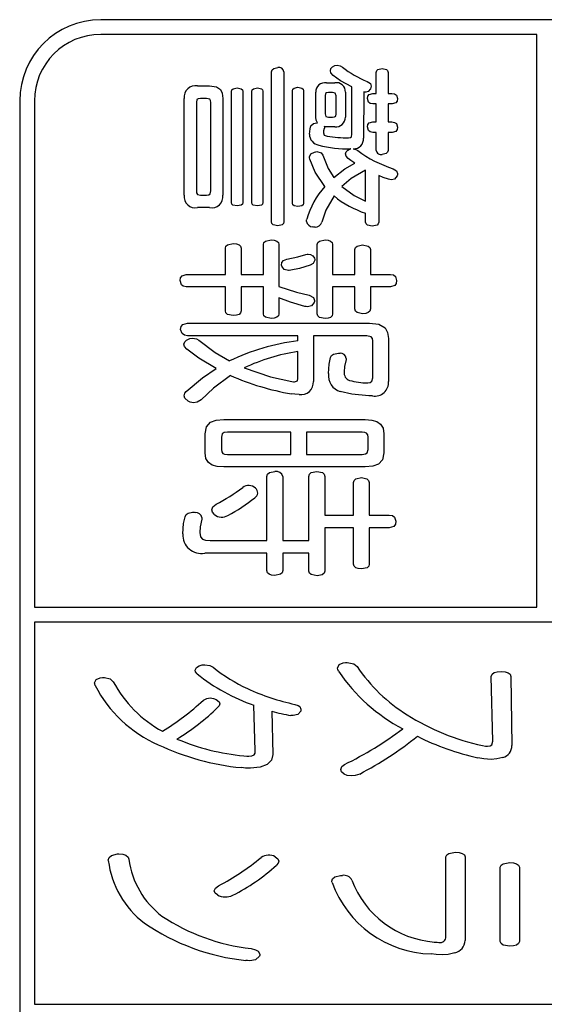
# Model space of a CAD drawing. Units: millimetres. Extents: x -114 to 276, y -177 to 109.
# Drawn here: x 179 to 182, y -27 to -23 of the extents above; entities that cross this region are included whole.
import ezdxf

# ---------------------------------------------------------------- set-up
doc = ezdxf.new("R2010")
doc.units = ezdxf.units.MM
doc.header["$LTSCALE"] = 0.16889

msp = doc.modelspace()

# ---------------------------------------------------------------- linework, layer by layer
at = {"color": 7, "linetype": 'Continuous', "lineweight": 25}
for p, q in [((183.6895481, -22.9491275), (179.7991395, -22.9491275)), ((181.5741216, -23.0090722), (179.7991395, -23.0090722)), ((181.5741216, -25.3394726), (181.5741216, -23.0090722)), ((180.4963259, -23.1526645), (180.5029631, -23.1470984)), ((180.5029631, -23.1470984), (180.5193023, -23.1436376)), ((180.733438, -23.1570735), (180.7360501, -23.147726)), ((180.7360501, -23.147726), (180.7419244, -23.1413639)), ((180.741878, -23.1413639), (180.7517552, -23.1356068)), ((180.7517552, -23.1356068), (180.7607346, -23.1343359)), ((180.7606893, -23.1343359), (180.7735551, -23.1365709)), ((180.7735551, -23.1365709), (180.7824387, -23.1421907)), ((180.9270552, -23.1515699), (180.9447027, -23.1477717)), ((180.944653, -23.1477717), (180.9617559, -23.1515699)), ((180.4938274, -23.1605875), (180.4963259, -23.1526645)), ((180.4938775, -23.7716096), (180.4938775, -23.1605875)), ((180.5447271, -23.1605875), (180.5447271, -23.7716096)), ((180.7356104, -23.1659727), (180.7334494, -23.1570735)), ((180.744596, -23.1760904), (180.7356104, -23.1659727)), ((180.7746695, -23.1973848), (180.7446116, -23.1760904)), ((180.9200483, -23.1632747), (180.9219425, -23.1564049)), ((180.9201047, -23.2488508), (180.9201047, -23.1632747)), ((180.9219425, -23.1564049), (180.9270552, -23.1515699)), ((180.9617559, -23.1515699), (180.9665618, -23.1564049)), ((180.9665618, -23.1564049), (180.9682672, -23.1632747)), ((180.9682672, -23.1632747), (180.9682672, -23.2488508)), ((180.192914, -23.2184651), (180.2419032, -23.2184651)), ((180.2418428, -23.2184651), (180.2699559, -23.2221062)), ((180.2699559, -23.2221062), (180.286955, -23.2335922)), ((180.3331573, -23.2347012), (180.337608, -23.2304799)), ((180.337608, -23.2304799), (180.3541444, -23.22694)), ((180.3541379, -23.22694), (180.3708618, -23.2304799)), ((180.3708618, -23.2304799), (180.375335, -23.2347012)), ((180.4153519, -23.2347012), (180.4201094, -23.2304799)), ((180.4201094, -23.2304799), (180.4372401, -23.22694)), ((180.4371791, -23.22694), (180.4533632, -23.2304799)), ((180.4533632, -23.2304799), (180.4575296, -23.2347012)), ((180.5813366, -23.231536), (180.5859391, -23.2270692)), ((180.5859391, -23.2270692), (180.6013645, -23.223426)), ((180.6013303, -23.223426), (180.6175909, -23.2270692)), ((180.6175909, -23.2270692), (180.6222353, -23.231536)), ((180.7173264, -23.205856), (180.7512261, -23.205856)), ((180.8210569, -23.2228059), (180.7746695, -23.1973848)), ((180.8210927, -23.4144221), (180.8210927, -23.2228059)), ((180.8832841, -23.2000683), (180.8961783, -23.2086944)), ((180.8973031, -23.2298339), (180.8878189, -23.2413479)), ((180.8961783, -23.2086944), (180.8994341, -23.2192919)), ((180.8986433, -23.2246698), (180.8973671, -23.2298339)), ((180.8993774, -23.2192919), (180.8986433, -23.2246698)), ((180.1391705, -23.6626757), (180.1391705, -23.2695214)), ((180.1958235, -23.2705936), (180.1905624, -23.2742094)), ((180.2052932, -23.2695214), (180.1958235, -23.2705936)), ((180.2297076, -23.2695214), (180.2053163, -23.2695214)), ((180.2425684, -23.2723099), (180.2297076, -23.2695214)), ((180.286955, -23.2335922), (180.2937807, -23.2486701)), ((180.2937807, -23.2486701), (180.2958534, -23.2695214)), ((180.2958534, -23.2695214), (180.2958534, -23.6626757)), ((180.3316074, -23.2403759), (180.3331573, -23.2347012)), ((180.3316135, -23.6930614), (180.3316135, -23.2403759)), ((180.375335, -23.2347012), (180.3768821, -23.2403759)), ((180.3768821, -23.2403759), (180.3768821, -23.6930614)), ((180.4136472, -23.2403759), (180.4153519, -23.2347012)), ((180.4136757, -23.6930614), (180.4136757, -23.2403759)), ((180.4575296, -23.2347012), (180.4589442, -23.2403759)), ((180.4589442, -23.2403759), (180.4589442, -23.6930614)), ((180.579658, -23.2376887), (180.5813366, -23.231536)), ((180.5796604, -23.6953352), (180.5796604, -23.2376887)), ((180.6222353, -23.231536), (180.6238954, -23.2376887)), ((180.6238954, -23.2376887), (180.6238954, -23.6953352)), ((180.6739182, -23.3457958), (180.6739182, -23.2438899)), ((180.7135478, -23.249151), (180.7117453, -23.2587727)), ((180.7117453, -23.2587727), (180.7117453, -23.3317398)), ((180.7178018, -23.2462269), (180.7135478, -23.249151)), ((180.7257848, -23.2453368), (180.7178018, -23.2462269)), ((180.7427512, -23.2453368), (180.7258013, -23.2453368)), ((180.7536535, -23.2476243), (180.7427512, -23.2453368)), ((180.7569699, -23.2587727), (180.7536535, -23.2476243)), ((180.7570139, -23.3317398), (180.7570139, -23.2587727)), ((180.7946343, -23.2438899), (180.7946343, -23.3457958)), ((180.8692551, -23.2426497), (180.8682216, -23.4307519)), ((180.8729046, -23.2434154), (180.8692551, -23.2426497)), ((180.8777051, -23.2438899), (180.8729046, -23.2434154)), ((180.8878189, -23.2413479), (180.87773, -23.2438899)), ((180.8842855, -23.2695214), (180.8860994, -23.2599865)), ((180.8886842, -23.2843328), (180.8843446, -23.2695214)), ((180.8860994, -23.2599865), (180.8913818, -23.2531664)), ((180.8913818, -23.2531664), (180.9068755, -23.2488508)), ((180.9068755, -23.2488508), (180.9201047, -23.2488508)), ((180.9682672, -23.2488508), (180.9841835, -23.2488508)), ((180.9841352, -23.2488508), (180.9947439, -23.2506484)), ((180.9947439, -23.2506484), (181.0022278, -23.2558413)), ((181.0022278, -23.2558413), (181.0069211, -23.2701415)), ((181.0068803, -23.2701415), (181.0050095, -23.2804251)), ((179.4692372, -23.2790299), (179.4692372, -30.4790038)), ((179.5291819, -23.2790299), (179.5291819, -25.3394726)), ((180.1905624, -23.2742094), (180.1881597, -23.2864713)), ((180.1881597, -23.2864713), (180.1881597, -23.6451057)), ((180.2458303, -23.2776481), (180.2425684, -23.2723099)), ((180.246635, -23.2864713), (180.2458303, -23.2776481)), ((180.2466575, -23.6451057), (180.2466575, -23.2864713)), ((180.8959947, -23.2896211), (180.8886842, -23.2843328)), ((180.906816, -23.2914322), (180.8959947, -23.2896211)), ((180.9201047, -23.2914322), (180.9068755, -23.2914322)), ((180.9201047, -23.3650194), (180.9201047, -23.2914322)), ((180.985217, -23.2914322), (180.9682672, -23.2914322)), ((180.9682672, -23.2914322), (180.9682672, -23.3650194)), ((180.9996013, -23.2873327), (180.985217, -23.2914322)), ((181.0050095, -23.2804251), (180.9996013, -23.2873327)), ((180.6750867, -23.3576745), (180.6739182, -23.3457958)), ((180.7116943, -23.3317398), (180.7149839, -23.3428883)), ((180.7149839, -23.3428883), (180.7258013, -23.3451757)), ((180.7258013, -23.3451757), (180.7427512, -23.3451757)), ((180.7427364, -23.3451757), (180.7507903, -23.3442857)), ((180.7507903, -23.3442857), (180.7551266, -23.3413615)), ((180.7551266, -23.3413615), (180.7570139, -23.3317398)), ((180.6506714, -23.3926257), (180.6540744, -23.3811425)), ((180.6540446, -23.3811425), (180.6644694, -23.3720573)), ((180.6644694, -23.3720573), (180.6786724, -23.3691536)), ((180.6805091, -23.3691536), (180.6750867, -23.3576745)), ((180.6786494, -23.3691536), (180.6805328, -23.3691536)), ((180.7088332, -23.3840364), (180.7097969, -23.3864672)), ((180.7125865, -23.3845476), (180.7088515, -23.3840364)), ((180.7097035, -23.3900517), (180.7088515, -23.3918912)), ((180.7098346, -23.3883772), (180.7097035, -23.3900517)), ((180.7097969, -23.3864672), (180.709885, -23.3883772)), ((180.7172733, -23.3846565), (180.7125865, -23.3845476)), ((180.7512261, -23.3846565), (180.7173264, -23.3846565)), ((180.8842855, -23.3854833), (180.8860994, -23.375988)), ((180.8886842, -23.4002947), (180.8843446, -23.3854833)), ((180.8860994, -23.375988), (180.8913818, -23.3692502)), ((180.8913818, -23.3692502), (180.9068755, -23.3650194)), ((180.9068755, -23.3650194), (180.9201047, -23.3650194)), ((180.9682672, -23.3650194), (180.9841835, -23.3650194)), ((180.9841352, -23.3650194), (180.9947439, -23.3667774)), ((180.9947439, -23.3667774), (181.0022278, -23.3718881)), ((181.0022278, -23.3718881), (181.0069211, -23.3861034)), ((181.0068803, -23.3861034), (181.0050095, -23.396387)), ((180.6484656, -23.4144221), (180.6506714, -23.3926257)), ((180.7051139, -23.4094612), (180.7088931, -23.418611)), ((180.7057166, -23.4018832), (180.7051308, -23.4094612)), ((180.7088332, -23.3918912), (180.7057166, -23.4018832)), ((180.7088931, -23.418611), (180.7202203, -23.4228971)), ((180.8068233, -23.429925), (180.8153191, -23.4287446)), ((180.8153191, -23.4287446), (180.8195416, -23.4251489)), ((180.8195416, -23.4251489), (180.8210927, -23.4144221)), ((180.8959947, -23.405583), (180.8886842, -23.4002947)), ((180.906816, -23.4073941), (180.8959947, -23.405583)), ((180.9201047, -23.4073941), (180.9068755, -23.4073941)), ((180.9201047, -23.4809814), (180.9201047, -23.4073941)), ((180.985217, -23.4073941), (180.9682672, -23.4073941)), ((180.9682672, -23.4073941), (180.9682672, -23.4809814)), ((180.9996013, -23.4032947), (180.985217, -23.4073941)), ((181.0050095, -23.396387), (180.9996013, -23.4032947)), ((180.6484656, -23.5064062), (180.6539463, -23.4941493)), ((180.648988, -23.5105334), (180.6484934, -23.5064062)), ((180.6503253, -23.516328), (180.648988, -23.5105334)), ((180.6539463, -23.4941493), (180.6683371, -23.4873892)), ((180.6682782, -23.4873892), (180.6741005, -23.4862672)), ((180.6741005, -23.4862672), (180.6786724, -23.4859423)), ((180.6786494, -23.4859423), (180.6956744, -23.4908662)), ((180.6956744, -23.4908662), (180.7032704, -23.5008251)), ((180.7032542, -23.5008251), (180.724925, -23.5548202)), ((180.7956653, -23.4950374), (180.7982686, -23.4862446)), ((180.7977584, -23.5036974), (180.7956679, -23.4950374)), ((180.805965, -23.514261), (180.7977584, -23.5036974)), ((180.7982686, -23.4862446), (180.8041428, -23.4801545)), ((180.8041053, -23.4801545), (180.8111844, -23.4762468)), ((180.8111844, -23.4762468), (180.817372, -23.4745735)), ((180.817372, -23.4745735), (180.8153049, -23.4745735)), ((180.8266359, -23.4739534), (180.8374595, -23.4768439)), ((180.8374595, -23.4768439), (180.8446571, -23.4809814)), ((180.9601928, -23.4940376), (180.9447027, -23.4973111)), ((180.9661397, -23.4886958), (180.9601928, -23.4940376)), ((180.9682565, -23.4809814), (180.9661397, -23.4886958)), ((180.6713006, -23.5688877), (180.6503537, -23.516328)), ((180.7924757, -23.5564086), (180.8332883, -23.5332779)), ((180.8169207, -23.522549), (180.8060032, -23.514261)), ((180.8332877, -23.5332779), (180.8169207, -23.522549)), ((180.7106929, -23.6281558), (180.6713006, -23.5688877)), ((180.724925, -23.5548202), (180.7475054, -23.5913622)), ((180.747457, -23.5913622), (180.7924757, -23.5564086)), ((180.8766322, -23.5607698), (180.8181355, -23.5951567)), ((180.8766965, -23.6868603), (180.8766965, -23.5607698)), ((180.93044, -23.5835074), (180.93044, -23.7730566)), ((180.9481714, -23.5905142), (180.93044, -23.5835074)), ((180.9701162, -23.5983902), (180.9481714, -23.5905142)), ((180.9889274, -23.5551887), (181.0032378, -23.564321)), ((181.0050206, -23.5849543), (180.9943874, -23.5973214)), ((181.0032378, -23.564321), (181.0069211, -23.5750325)), ((181.0061666, -23.5805704), (181.0050608, -23.5849543)), ((181.0068803, -23.5750325), (181.0061666, -23.5805704)), ((180.7795005, -23.6281558), (180.8301237, -23.6644041)), ((180.8181355, -23.5951567), (180.7795448, -23.6281558)), ((180.9758909, -23.5998376), (180.9701275, -23.5983902)), ((180.9822755, -23.6004573), (180.9758909, -23.5998376)), ((180.9943874, -23.5973214), (180.9823231, -23.6004573)), ((180.1881271, -23.6451057), (180.1890264, -23.6539575)), ((180.1890264, -23.6539575), (180.1923706, -23.6595655)), ((180.1923706, -23.6595655), (180.2053163, -23.6626757)), ((180.2053163, -23.6626757), (180.2297076, -23.6626757)), ((180.2296834, -23.6626757), (180.2391608, -23.6614499)), ((180.2391608, -23.6614499), (180.2443396, -23.6575365)), ((180.2443396, -23.6575365), (180.2466575, -23.6451057)), ((180.7485299, -23.6661897), (180.7155939, -23.723462)), ((180.8301237, -23.6644041), (180.8766965, -23.6868603)), ((180.333012, -23.699085), (180.3316135, -23.6930614)), ((180.3372204, -23.7032675), (180.333012, -23.699085)), ((180.3541379, -23.7064973), (180.3372204, -23.7032675)), ((180.3708618, -23.7032675), (180.3541444, -23.7064973)), ((180.375335, -23.699085), (180.3708618, -23.7032675)), ((180.3768115, -23.6930614), (180.375335, -23.699085)), ((180.4152357, -23.699085), (180.4136757, -23.6930614)), ((180.4197993, -23.7032675), (180.4152357, -23.699085)), ((180.4371791, -23.7064973), (180.4197993, -23.7032675)), ((180.4533632, -23.7032675), (180.4372401, -23.7064973)), ((180.4575296, -23.699085), (180.4533632, -23.7032675)), ((180.4589229, -23.6930614), (180.4575296, -23.699085)), ((180.5813366, -23.7017172), (180.5796604, -23.6953352)), ((180.5859391, -23.7060839), (180.5813366, -23.7017172)), ((180.6013303, -23.7093912), (180.5859391, -23.7060839)), ((180.6175909, -23.7060839), (180.6013645, -23.7093912)), ((180.6222353, -23.7017172), (180.6175909, -23.7060839)), ((180.6238609, -23.6953352), (180.6222353, -23.7017172)), ((180.2419032, -23.713732), (180.192914, -23.713732)), ((180.7155939, -23.723462), (180.6985162, -23.7730566)), ((180.8766965, -23.7730566), (180.8766965, -23.7362629)), ((180.4958444, -23.7786957), (180.4938775, -23.7716096)), ((180.5012414, -23.7838053), (180.4958444, -23.7786957)), ((180.5192905, -23.7879394), (180.5012414, -23.7838053)), ((180.5376733, -23.7838053), (180.5193023, -23.7879394)), ((180.5428764, -23.7786957), (180.5376733, -23.7838053)), ((180.544682, -23.7716096), (180.5428764, -23.7786957)), ((180.6362348, -23.7695426), (180.636443, -23.7648027)), ((180.636443, -23.7648027), (180.6371246, -23.7610676)), ((180.8785762, -23.7797939), (180.8766965, -23.7730566)), ((180.8839829, -23.7849421), (180.8785762, -23.7797939)), ((180.903955, -23.7893863), (180.8839829, -23.7849421)), ((180.923257, -23.7849421), (180.9039817, -23.7893863)), ((180.9285732, -23.7797939), (180.923257, -23.7849421)), ((180.9304195, -23.7730566), (180.9285732, -23.7797939)), ((180.6663517, -23.7927551), (180.6625494, -23.7920735)), ((180.6709962, -23.7929003), (180.6663517, -23.7927551)), ((180.3061443, -23.8790966), (180.3085497, -23.8707186)), ((180.3085497, -23.8707186), (180.3151546, -23.8647822)), ((180.3151546, -23.8647822), (180.3382281, -23.8600797)), ((180.3381877, -23.8600797), (180.3516058, -23.8612488)), ((180.3516058, -23.8612488), (180.3616892, -23.8647822)), ((180.3616892, -23.8647822), (180.3680518, -23.8707186)), ((180.3680518, -23.8707186), (180.3702675, -23.8790966)), ((180.4607825, -23.8642138), (180.4630073, -23.8559229)), ((180.4608046, -23.9851366), (180.4608046, -23.8642138)), ((180.4630073, -23.8559229), (180.4692795, -23.8499769)), ((180.4692795, -23.8499769), (180.4920172, -23.8451969)), ((180.4919677, -23.8451969), (180.5053077, -23.8463951)), ((180.5053077, -23.8463951), (180.5154007, -23.8499769)), ((180.5154007, -23.8499769), (180.5218118, -23.8559229)), ((180.5218118, -23.8559229), (180.5240565, -23.8642138)), ((180.5240565, -23.8642138), (180.5240565, -24.034746)), ((180.6796508, -23.8642138), (180.6820379, -23.8559229)), ((180.679706, -24.145747), (180.679706, -23.8642138)), ((180.6820379, -23.8559229), (180.6885943, -23.8499769)), ((180.6885943, -23.8499769), (180.7117453, -23.8451969)), ((180.7116943, -23.8451969), (180.7248744, -23.8463951)), ((180.7248744, -23.8463951), (180.7346122, -23.8499769)), ((180.7346122, -23.8499769), (180.740668, -23.8559229)), ((180.740668, -23.8559229), (180.7427512, -23.8642138)), ((180.7427512, -23.8642138), (180.7427512, -23.9851366)), ((180.8356364, -23.8761252), (180.8421508, -23.8703633)), ((180.8421508, -23.8703633), (180.8645009, -23.8656607)), ((180.8644729, -23.8656607), (180.887962, -23.8703633)), ((180.887962, -23.8703633), (180.8943246, -23.8761252)), ((180.3061887, -23.9851366), (180.3061887, -23.8790966)), ((180.3702675, -23.8790966), (180.3702675, -23.9851366)), ((180.6005313, -23.9139088), (180.6334039, -23.9045214)), ((180.6333738, -23.9045214), (180.6388816, -23.9035654)), ((180.6388816, -23.9035654), (180.6414266, -23.9032133)), ((180.6414266, -23.9032133), (180.6437392, -23.9030745)), ((180.6437392, -23.9030745), (180.6523207, -23.9042307)), ((180.6523207, -23.9042307), (180.6624981, -23.9098772)), ((180.6624981, -23.9098772), (180.6683371, -23.9194042)), ((180.8332877, -23.8840575), (180.8356364, -23.8761252)), ((180.8332883, -23.9851366), (180.8332883, -23.8840575)), ((180.8943246, -23.8761252), (180.8965403, -23.8840575)), ((180.8965403, -23.8840575), (180.8965403, -23.9851366)), ((180.5349344, -23.9476971), (180.5356611, -23.9364187)), ((180.536242, -23.951857), (180.5349344, -23.9476971)), ((180.5356611, -23.9364187), (180.5425975, -23.9282506)), ((180.545218, -23.9646986), (180.5362522, -23.951857)), ((180.5425975, -23.9282506), (180.5560959, -23.923745)), ((180.5560546, -23.923745), (180.6005313, -23.9139088)), ((180.6513267, -23.9477229), (180.6075362, -23.9610896)), ((180.664156, -23.940538), (180.6513873, -23.9477229)), ((180.6701379, -23.9278791), (180.664156, -23.940538)), ((180.6682782, -23.9194042), (180.6697029, -23.9241441)), ((180.6697029, -23.9241441), (180.6701975, -23.9278791)), ((180.1241958, -23.9989469), (180.1300486, -23.9905295)), ((180.1300486, -23.9905295), (180.1468186, -23.9851366)), ((180.1468186, -23.9851366), (180.3061887, -23.9851366)), ((180.3702675, -23.9851366), (180.4608046, -23.9851366)), ((180.5627155, -23.9690136), (180.545218, -23.9646986)), ((180.5630136, -23.9690135), (180.5628436, -23.9690136)), ((180.5634021, -23.9690131), (180.5630136, -23.9690135)), ((180.564299, -23.9690076), (180.5634021, -23.9690131)), ((180.5664305, -23.9689432), (180.564299, -23.9690076)), ((180.5720048, -23.9681868), (180.5664305, -23.9689432)), ((180.6075362, -23.9610896), (180.5720123, -23.9681868)), ((180.7427512, -23.9851366), (180.8332883, -23.9851366)), ((180.8965403, -23.9851366), (180.9786024, -23.9851366)), ((180.9785562, -23.9851366), (180.9901993, -23.98727)), ((180.9901993, -23.98727), (180.9981595, -23.9934521)), ((180.1221805, -24.0105614), (180.1241958, -23.9989469)), ((180.1270724, -24.0272422), (180.1222206, -24.0105614)), ((180.1350922, -24.0338101), (180.1270724, -24.0272422)), ((180.995202, -24.0305136), (180.9786024, -24.036193)), ((181.0010231, -24.0219455), (180.995202, -24.0305136)), ((180.9981595, -23.9934521), (181.0029937, -24.0105614)), ((181.0029464, -24.0105614), (181.0010231, -24.0219455)), ((180.1467853, -24.036193), (180.1350922, -24.0338101)), ((180.3061887, -24.036193), (180.1468186, -24.036193)), ((180.3061887, -24.1329312), (180.3061887, -24.036193)), ((180.4608046, -24.036193), (180.3702675, -24.036193)), ((180.3702675, -24.036193), (180.3702675, -24.1329312)), ((180.4608046, -24.1451269), (180.4608046, -24.036193)), ((180.5240112, -24.034746), (180.5952175, -24.0577183)), ((180.5952175, -24.0577183), (180.646633, -24.0700927)), ((180.646606, -24.0700927), (180.6648244, -24.0796807)), ((180.8332883, -24.036193), (180.7427512, -24.036193)), ((180.7427512, -24.036193), (180.7427512, -24.145747)), ((180.8332883, -24.1259032), (180.8332883, -24.036193)), ((180.9786024, -24.036193), (180.8965403, -24.036193)), ((180.8965403, -24.036193), (180.8965403, -24.1259032)), ((180.5240565, -24.0806347), (180.5240565, -24.1451269)), ((180.5717913, -24.0984936), (180.5240565, -24.0806347)), ((180.6296544, -24.1153612), (180.5717913, -24.0984936)), ((180.6672769, -24.0990315), (180.6563985, -24.1132097)), ((180.6648244, -24.0796807), (180.669164, -24.0913834)), ((180.668495, -24.0954524), (180.6673036, -24.0990315)), ((180.6691365, -24.0913834), (180.668495, -24.0954524)), ((180.3085497, -24.1417001), (180.3061887, -24.1329312)), ((180.3151546, -24.1478916), (180.3085497, -24.1417001)), ((180.3381877, -24.152775), (180.3151546, -24.1478916)), ((180.3516058, -24.1515638), (180.3382281, -24.152775)), ((180.3616892, -24.1478916), (180.3516058, -24.1515638)), ((180.3680518, -24.1417001), (180.3616892, -24.1478916)), ((180.3702312, -24.1329312), (180.3680518, -24.1417001)), ((180.4630073, -24.1534177), (180.4608046, -24.1451269)), ((180.5240112, -24.1451269), (180.5218118, -24.1534177)), ((180.6345945, -24.1162118), (180.6296832, -24.1153612)), ((180.6408124, -24.1168082), (180.6345945, -24.1162118)), ((180.6563985, -24.1132097), (180.6408453, -24.1168082)), ((180.6820379, -24.154125), (180.679706, -24.145747)), ((180.7427364, -24.145747), (180.740668, -24.154125)), ((180.8356364, -24.1343136), (180.8332883, -24.1259032)), ((180.8421508, -24.140321), (180.8356364, -24.1343136)), ((180.8644729, -24.1451269), (180.8421508, -24.140321)), ((180.8778786, -24.1439254), (180.8645009, -24.1451269)), ((180.887962, -24.140321), (180.8778786, -24.1439254)), ((180.8943246, -24.1343136), (180.887962, -24.140321)), ((180.8965163, -24.1259032), (180.8943246, -24.1343136)), ((180.1266278, -24.1970482), (180.1337603, -24.1885712)), ((180.1337603, -24.1885712), (180.1523996, -24.1831607)), ((180.1523996, -24.1831607), (180.8928196, -24.1831607)), ((180.4692795, -24.1593637), (180.4630073, -24.1534177)), ((180.4919677, -24.1641438), (180.4692795, -24.1593637)), ((180.5053077, -24.1629456), (180.4920172, -24.1641438)), ((180.5154007, -24.1593637), (180.5053077, -24.1629456)), ((180.5218118, -24.1534177), (180.5154007, -24.1593637)), ((180.6885943, -24.1600614), (180.6820379, -24.154125)), ((180.7116943, -24.1647639), (180.6885943, -24.1600614)), ((180.7248744, -24.1635947), (180.7117453, -24.1647639)), ((180.7346122, -24.1600614), (180.7248744, -24.1635947)), ((180.740668, -24.154125), (180.7346122, -24.1600614)), ((180.892797, -24.1831607), (180.9310112, -24.1880315)), ((180.9310112, -24.1880315), (180.9558778, -24.2026802)), ((180.1240401, -24.2087922), (180.1266278, -24.1970482)), ((180.1301909, -24.2261561), (180.124081, -24.2087922)), ((180.1396015, -24.2325852), (180.1301909, -24.2261561)), ((180.9558778, -24.2026802), (180.9666355, -24.2210848)), ((180.9666355, -24.2210848), (180.9701275, -24.2455859)), ((180.1372724, -24.2695637), (180.1406654, -24.2595401)), ((180.1395591, -24.2785312), (180.1373101, -24.2695637)), ((180.1523643, -24.2348372), (180.1396015, -24.2325852)), ((180.1406654, -24.2595401), (180.1476454, -24.2526139)), ((180.1476436, -24.2526139), (180.1616144, -24.2463694)), ((180.6013645, -24.2348372), (180.1523996, -24.2348372)), ((180.1616144, -24.2463694), (180.1730702, -24.244759)), ((180.1730352, -24.244759), (180.1888724, -24.2474453)), ((180.1888724, -24.2474453), (180.1987017, -24.253234)), ((180.1986413, -24.253234), (180.2645298, -24.3032617)), ((180.6013645, -24.255301), (180.6013645, -24.2348372)), ((180.8822776, -24.2348372), (180.6644097, -24.2348372)), ((180.6644097, -24.2348372), (180.6644097, -24.4208723)), ((180.8993934, -24.2392055), (180.8822776, -24.2348372)), ((180.9043796, -24.2462043), (180.8993934, -24.2392055)), ((180.9058147, -24.2561278), (180.9043796, -24.2462043)), ((180.905842, -24.4059895), (180.905842, -24.2561278)), ((180.9701275, -24.2455859), (180.9701275, -24.4208723)), ((180.1495032, -24.2900276), (180.1395591, -24.2785312)), ((180.1976829, -24.3261901), (180.1495058, -24.2900276)), ((180.2645298, -24.3032617), (180.3231386, -24.3373632)), ((180.6013645, -24.4082633), (180.6013645, -24.2993293)), ((180.7380364, -24.3155475), (180.7466839, -24.3094507)), ((180.7466839, -24.3094507), (180.7663157, -24.3055305)), ((180.7662683, -24.3055305), (180.7729302, -24.3055305)), ((180.2683072, -24.3685758), (180.1976829, -24.3261901)), ((180.7257848, -24.3890396), (180.7283424, -24.3508104)), ((180.7283424, -24.3508104), (180.7334494, -24.3239273)), ((180.733438, -24.3239273), (180.7380364, -24.3155475)), ((180.7975249, -24.331162), (180.7914728, -24.3595167)), ((180.7982098, -24.3292521), (180.7975282, -24.331162)), ((180.7983117, -24.3268212), (180.7982098, -24.3292521)), ((180.2127435, -24.4062107), (180.2683616, -24.3685758)), ((180.382462, -24.3656819), (180.4892622, -24.4021259)), ((180.7914728, -24.3595167), (180.7898801, -24.3813915)), ((180.1467853, -24.4611799), (180.2127435, -24.4062107)), ((180.3268151, -24.3968944), (180.2578981, -24.4485044)), ((180.4892622, -24.4021259), (180.5767665, -24.4208723)), ((180.5767255, -24.4208723), (180.5838176, -24.4219943)), ((180.5838176, -24.4219943), (180.5881353, -24.4223193)), ((180.5880981, -24.4223193), (180.5992963, -24.4183962)), ((180.5992963, -24.4183962), (180.6013645, -24.4082633)), ((180.8861451, -24.4266601), (180.8960822, -24.4248761)), ((180.8960822, -24.4248761), (180.902354, -24.4197785)), ((180.902354, -24.4197785), (180.905842, -24.4059895)), ((180.1382737, -24.4789566), (180.1409443, -24.4687878)), ((180.1409443, -24.4687878), (180.1468186, -24.4611799)), ((180.2578981, -24.4485044), (180.2080035, -24.4950797)), ((180.5893303, -24.4731452), (180.5749061, -24.4711018)), ((180.821216, -24.4719889), (180.7739638, -24.4620068)), ((180.8898645, -24.4789566), (180.821216, -24.4719889)), ((180.1411785, -24.4892858), (180.1383436, -24.4789566)), ((180.1542239, -24.5014875), (180.1411785, -24.4892858)), ((180.1635739, -24.5053177), (180.15426, -24.5014875)), ((180.1769691, -24.5072753), (180.1635739, -24.5053177)), ((180.1919237, -24.5048246), (180.1769976, -24.5072753)), ((180.2079396, -24.4950797), (180.1919237, -24.5048246)), ((180.606051, -24.4739957), (180.5893303, -24.4731452)), ((180.8965406, -24.4794678), (180.8899257, -24.4789566)), ((180.9049564, -24.4795767), (180.8965406, -24.4794678)), ((180.2294582, -24.6059773), (180.2463608, -24.586948)), ((180.2463608, -24.586948), (180.2686455, -24.5784972)), ((180.2686455, -24.5784972), (180.2995741, -24.5756949)), ((180.2995741, -24.5756949), (180.875663, -24.5756949)), ((180.8756309, -24.5756949), (180.9025729, -24.5777111)), ((180.9025729, -24.5777111), (180.9231526, -24.5837867)), ((180.9231526, -24.5837867), (180.9378135, -24.593962)), ((180.2241044, -24.6343993), (180.2294582, -24.6059773)), ((180.300867, -24.6289057), (180.2933712, -24.6336177)), ((180.3146558, -24.6273713), (180.300867, -24.6289057)), ((180.5730458, -24.6273713), (180.3146636, -24.6273713)), ((180.5730458, -24.7172883), (180.5730458, -24.6273713)), ((180.8626405, -24.6273713), (180.6362977, -24.6273713)), ((180.6362977, -24.6273713), (180.6362977, -24.7172883)), ((180.8735478, -24.628315), (180.8626405, -24.6273713)), ((180.8807803, -24.6311987), (180.8735478, -24.628315)), ((180.8856913, -24.6377998), (180.8807803, -24.6311987)), ((180.9378135, -24.593962), (180.9480536, -24.6112723)), ((180.9480536, -24.6112723), (180.9513173, -24.6343993)), ((180.2241265, -24.7115006), (180.2241265, -24.6343993)), ((180.2933712, -24.6336177), (180.2900657, -24.6478352)), ((180.2900657, -24.6478352), (180.2900657, -24.6974446)), ((180.8870034, -24.6478352), (180.8856913, -24.6377998)), ((180.8870318, -24.6974446), (180.8870318, -24.6478352)), ((180.9513173, -24.6343993), (180.9513173, -24.7115006)), ((180.227388, -24.7339503), (180.2241265, -24.7115006)), ((180.290051, -24.6974446), (180.2912357, -24.7070913)), ((180.2912357, -24.7070913), (180.2959256, -24.7135138)), ((180.8758575, -24.7157676), (180.8834077, -24.7111509)), ((180.8834077, -24.7111509), (180.8870318, -24.6974446)), ((180.9513049, -24.7115006), (180.9459811, -24.7391058)), ((180.2376127, -24.7508306), (180.227388, -24.7339503)), ((180.2522404, -24.7607957), (180.2376127, -24.7508306)), ((180.2959256, -24.7135138), (180.3032327, -24.7163513)), ((180.3032327, -24.7163513), (180.3146636, -24.7172883)), ((180.3146636, -24.7172883), (180.5730458, -24.7172883)), ((180.6362977, -24.7172883), (180.8626405, -24.7172883)), ((180.8626132, -24.7172883), (180.8758575, -24.7157676)), ((180.9459811, -24.7391058), (180.9290467, -24.7576954)), ((180.2727597, -24.7667688), (180.2522404, -24.7607957)), ((180.2995639, -24.7687581), (180.2727597, -24.7667688)), ((180.875663, -24.7687581), (180.2995741, -24.7687581)), ((180.4778269, -24.7979019), (180.4861449, -24.7909031)), ((180.4861449, -24.7909031), (180.5079335, -24.7865347)), ((180.648122, -24.7981329), (180.6550821, -24.7917282)), ((180.6550821, -24.7917282), (180.6786724, -24.7865347)), ((180.6786494, -24.7865347), (180.701746, -24.7917282)), ((180.701746, -24.7917282), (180.7083508, -24.7981329)), ((180.9067002, -24.7659946), (180.875663, -24.7687581)), ((180.9290467, -24.7576954), (180.9067002, -24.7659946)), ((180.4748016, -24.8078254), (180.4778269, -24.7979019)), ((180.4748606, -25.0672411), (180.4748606, -24.8078254)), ((180.5399729, -24.8078254), (180.5399729, -25.0672411)), ((180.6455331, -24.8069986), (180.648122, -24.7981329)), ((180.6455995, -25.0672411), (180.6455995, -24.8069986)), ((180.7083508, -24.7981329), (180.7107118, -24.8069986)), ((180.7107118, -24.8069986), (180.7107118, -24.964095)), ((180.8276372, -24.8324234), (180.8300682, -24.8235577)), ((180.8277073, -24.964095), (180.8277073, -24.8324234)), ((180.8300682, -24.8235577), (180.8366731, -24.817153)), ((180.8366731, -24.817153), (180.8597466, -24.8119596)), ((180.8596807, -24.8119596), (180.8825101, -24.817153)), ((180.8825101, -24.817153), (180.8893088, -24.8235577)), ((180.8893088, -24.8235577), (180.891786, -24.8324234)), ((180.891786, -24.8324234), (180.891786, -24.964095)), ((180.154966, -24.9561789), (180.1730702, -24.9527262)), ((180.1730352, -24.9527262), (180.1786009, -24.9528714)), ((180.1786009, -24.9528714), (180.1836122, -24.953553)), ((180.2514117, -24.9428043), (180.2557008, -24.9304536)), ((180.2540989, -24.9528812), (180.2514117, -24.9428043)), ((180.2617269, -24.9620279), (180.2540989, -24.9528812)), ((180.2557008, -24.9304536), (180.2683616, -24.9202734)), ((180.1362757, -24.9990322), (180.1420644, -24.9719498)), ((180.1419931, -24.9719498), (180.1469205, -24.9623316)), ((180.1469205, -24.9623316), (180.154966, -24.9561789)), ((180.2097993, -24.9810448), (180.2036614, -25.0118257)), ((180.2107159, -24.9782315), (180.2098638, -24.9810448)), ((180.2108722, -24.974637), (180.2107159, -24.9782315)), ((180.7107118, -24.964095), (180.8277073, -24.964095)), ((180.891786, -24.964095), (180.9728147, -24.964095)), ((180.9727626, -24.964095), (180.9859047, -24.9663333)), ((180.9859047, -24.9663333), (180.9948721, -24.9726672)), ((180.9948721, -24.9726672), (181.0003065, -24.9895198)), ((181.0002999, -24.9895198), (180.9980928, -25.0017711)), ((180.133553, -25.0411962), (180.1362757, -24.9990322)), ((180.2036614, -25.0118257), (180.2024224, -25.0347883)), ((180.8277073, -25.0163915), (180.7107118, -25.0163915)), ((180.7107118, -25.0163915), (180.7107118, -25.1918847)), ((180.8277073, -25.1641861), (180.8277073, -25.0163915)), ((180.9728147, -25.0163915), (180.891786, -25.0163915)), ((180.891786, -25.0163915), (180.891786, -25.1641861)), ((180.9915425, -25.0106737), (180.9728147, -25.0163915)), ((180.9980928, -25.0017711), (180.9915425, -25.0106737)), ((180.2023606, -25.0347883), (180.2045946, -25.0524278)), ((180.2045946, -25.0524278), (180.2127993, -25.0624598)), ((180.2127993, -25.0624598), (180.2251271, -25.0661933)), ((180.2251271, -25.0661933), (180.2439703, -25.0672411)), ((180.2439703, -25.0672411), (180.4748606, -25.0672411)), ((180.5399729, -25.0672411), (180.6455995, -25.0672411)), ((180.4748606, -25.1189176), (180.2222662, -25.1189176)), ((180.4748606, -25.1904377), (180.4748606, -25.1189176)), ((180.6455995, -25.1189176), (180.5399729, -25.1189176)), ((180.5399729, -25.1189176), (180.5399729, -25.1904377)), ((180.6455995, -25.1918847), (180.6455995, -25.1189176)), ((180.4772377, -25.1988578), (180.4748606, -25.1904377)), ((180.5399614, -25.1904377), (180.5376119, -25.1988578)), ((180.6481381, -25.2000431), (180.6455995, -25.1918847)), ((180.7106929, -25.1918847), (180.7079659, -25.2009014)), ((180.8300844, -25.1725965), (180.8277073, -25.1641861)), ((180.8368023, -25.1786038), (180.8300844, -25.1725965)), ((180.8472409, -25.1822083), (180.8368023, -25.1786038)), ((180.8607536, -25.1834097), (180.8472409, -25.1822083)), ((180.8829494, -25.1786038), (180.8607802, -25.1834097)), ((180.8894412, -25.1725965), (180.8829494, -25.1786038)), ((180.8917241, -25.1641861), (180.8894412, -25.1725965)), ((180.4839556, -25.205088), (180.4772377, -25.1988578)), ((180.4943943, -25.2089541), (180.4839556, -25.205088)), ((180.5079179, -25.2102815), (180.4943943, -25.2089541)), ((180.531007, -25.205088), (180.5079335, -25.2102815)), ((180.5376119, -25.1988578), (180.531007, -25.205088)), ((180.6552113, -25.2063024), (180.6481381, -25.2000431)), ((180.6796508, -25.2117284), (180.6552113, -25.2063024)), ((180.7002183, -25.2074833), (180.679706, -25.2117284)), ((180.7079659, -25.2009014), (180.7002183, -25.2074833)), ((179.5291819, -25.3394726), (181.5741216, -25.3394726)), ((182.7746685, -25.3994172), (179.5291819, -25.3994172)), ((179.5291819, -25.3994172), (179.5291819, -26.9538443)), ((180.1827626, -25.5951676), (180.1880723, -25.5847111)), ((180.1880723, -25.5847111), (180.1997352, -25.5775976)), ((180.1997142, -25.5775976), (180.2116619, -25.5741644)), ((180.2116619, -25.5741644), (180.2222662, -25.5732568)), ((180.2222448, -25.5732568), (180.2436563, -25.5764409)), ((180.2436563, -25.5764409), (180.2571994, -25.583592)), ((180.7623344, -25.5864859), (180.7696069, -25.5726975)), ((180.7633983, -25.5922334), (180.7623882, -25.5864859)), ((180.7671266, -25.5997151), (180.7633983, -25.5922334)), ((180.7696069, -25.5726975), (180.7859527, -25.5660221)), ((180.7859378, -25.5660221), (180.7945725, -25.5646437)), ((180.7945725, -25.5646437), (180.801869, -25.5643684)), ((180.8018165, -25.5643684), (180.8286153, -25.5697539)), ((180.8286153, -25.5697539), (180.8423834, -25.5809049)), ((179.7742801, -25.6466373), (179.7810661, -25.6332145)), ((179.7810661, -25.6332145), (179.7970725, -25.6267935)), ((179.7970252, -25.6267935), (179.8065705, -25.6254152)), ((179.8065705, -25.6254152), (179.8140224, -25.6251399)), ((179.8139768, -25.6251399), (179.8379718, -25.630598)), ((179.8379718, -25.630598), (179.8497825, -25.6420898)), ((180.1843813, -25.6016808), (180.1827854, -25.5951676)), ((180.1912027, -25.609637), (180.1843813, -25.6016808)), ((181.3884692, -25.6205924), (181.3914164, -25.6118138)), ((181.3942877, -25.8845556), (181.3884999, -25.6205924)), ((181.3914164, -25.6118138), (181.3997395, -25.6053995)), ((181.3997395, -25.6053995), (181.4128298, -25.6014656)), ((181.4128298, -25.6014656), (181.4300477, -25.6001285)), ((181.4300256, -25.6001285), (181.4454312, -25.6015528)), ((181.4454312, -25.6015528), (181.4573071, -25.605632)), ((181.4573071, -25.605632), (181.4649584, -25.6120754)), ((181.4649584, -25.6120754), (181.4676682, -25.6205924)), ((181.4676682, -25.6205924), (181.4724224, -25.9017122)), ((179.7748295, -25.6510557), (179.7743349, -25.6466373)), ((179.7761398, -25.6571793), (179.7748295, -25.6510557)), ((180.2166658, -25.7173306), (180.2303024, -25.7100734)), ((180.2303024, -25.7100734), (180.2439703, -25.7084423)), ((180.243917, -25.7084423), (180.2581485, -25.7104726)), ((180.2581485, -25.7104726), (180.2685683, -25.7146435)), ((180.2685218, -25.7146435), (180.2808261, -25.723567)), ((180.2811167, -25.739684), (180.2760097, -25.7460627)), ((180.2808261, -25.723567), (180.2836578, -25.7315933)), ((180.2836137, -25.7315933), (180.2811167, -25.739684)), ((180.4279384, -25.9232096), (180.4223573, -25.7382079)), ((180.5890994, -25.7344872), (180.6020654, -25.7385497)), ((180.6020654, -25.7385497), (180.609789, -25.7435534)), ((180.609789, -25.7435534), (180.6137668, -25.7537109)), ((180.6137042, -25.7537109), (180.6131575, -25.7585233)), ((180.494911, -25.7615657), (180.4996653, -25.9387125)), ((180.576902, -25.7800966), (180.5732525, -25.7797558)), ((180.5816608, -25.7801692), (180.576902, -25.7800966)), ((180.6009379, -25.7759833), (180.5817274, -25.7801692)), ((180.6127029, -25.7625992), (180.6009379, -25.7759833)), ((180.6131575, -25.7585233), (180.6127333, -25.7625992)), ((181.3527064, -25.9017122), (181.3653727, -25.9039561)), ((181.3653727, -25.9039561), (181.3734104, -25.904606)), ((181.3733773, -25.904606), (181.3836149, -25.9031158)), ((181.3836149, -25.9031158), (181.3903579, -25.8985179)), ((181.3903579, -25.8985179), (181.3942877, -25.8845556)), ((180.3818183, -25.9436734), (180.3935304, -25.9450517)), ((180.3935304, -25.9450517), (180.40148, -25.9453271)), ((180.4014163, -25.9453271), (180.4145474, -25.9439314)), ((180.4145474, -25.9439314), (180.4233559, -25.9392182)), ((180.4233559, -25.9392182), (180.4271118, -25.9326731)), ((180.4271118, -25.9326731), (180.4279384, -25.9232096)), ((180.4996209, -25.9387125), (180.4939324, -25.9618118)), ((181.3583487, -25.9561126), (181.3328961, -25.9519416)), ((181.4347463, -25.9509081), (181.4105001, -25.9565853)), ((180.3881808, -25.9933688), (180.371301, -25.9918359)), ((180.4080682, -25.9939029), (180.3881808, -25.9933688)), ((180.4471975, -25.9901047), (180.4080946, -25.9939029)), ((180.4761266, -25.9791751), (180.4471975, -25.9901047)), ((180.4939324, -25.9618118), (180.4761266, -25.9791751)), ((180.7755666, -25.9990706), (180.7801498, -25.9872067)), ((180.7801498, -25.9872067), (180.7907069, -25.9790201)), ((181.3876109, -25.9581428), (181.3583487, -25.9561126)), ((181.4105001, -25.9565853), (181.3876731, -25.9581428)), ((180.7782938, -26.0082563), (180.7756174, -25.9990706)), ((180.7896571, -26.0182942), (180.7782938, -26.0082563)), ((180.8018704, -26.0230604), (180.7896734, -26.0182942)), ((180.8198409, -26.0255289), (180.8018704, -26.0230604)), ((180.834704, -26.0239186), (180.8198524, -26.0255289)), ((180.8528857, -26.0176741), (180.834704, -26.0239186)), ((179.8331844, -26.3574752), (179.8424858, -26.3490092)), ((179.8424858, -26.3490092), (179.8677658, -26.3426155)), ((179.867764, -26.3426155), (179.8725201, -26.3426155)), ((179.8724847, -26.3426155), (179.8883686, -26.3441238)), ((179.8883686, -26.3441238), (179.9013297, -26.3484808)), ((179.9013297, -26.3484808), (179.9102213, -26.3554345)), ((180.5089193, -26.354191), (180.5200516, -26.3623559)), ((181.2036472, -26.354191), (181.2069541, -26.3463685)), ((181.203705, -26.6783056), (181.203705, -26.354191)), ((181.2069541, -26.3463685), (181.2155906, -26.3404451)), ((181.2155906, -26.3404451), (181.2423589, -26.3353808)), ((181.2423425, -26.3353808), (181.2572805, -26.3366921)), ((181.2572805, -26.3366921), (181.2699542, -26.3404451)), ((181.2699542, -26.3404451), (181.2787521, -26.3463685)), ((181.2787521, -26.3463685), (181.2820464, -26.354191)), ((181.2820464, -26.354191), (181.2820464, -26.6944286)), ((179.829927, -26.3684537), (179.8331844, -26.3574752)), ((179.9102213, -26.3554345), (179.9138612, -26.364733)), ((180.5206459, -26.3804943), (180.5137213, -26.3882974)), ((180.5200516, -26.3623559), (180.5232297, -26.371761)), ((180.5232297, -26.371761), (180.5206459, -26.3804943)), ((181.4244466, -26.3967724), (181.427845, -26.3887658)), ((181.427845, -26.3887658), (181.4367657, -26.3826389)), ((181.4367657, -26.3826389), (181.4639475, -26.377342)), ((181.4639287, -26.377342), (181.4787948, -26.3787212)), ((181.4787948, -26.3787212), (181.4911035, -26.3826389)), ((181.4911035, -26.3826389), (181.4994976, -26.3887658)), ((181.4994976, -26.3887658), (181.5026015, -26.3967724)), ((180.7512617, -26.4364836), (180.7745839, -26.4304654)), ((180.7745652, -26.4304654), (180.7793237, -26.4298981)), ((180.7793237, -26.4298981), (180.7830588, -26.4298453)), ((181.4244667, -26.6993896), (181.4244667, -26.3967724)), ((181.5026015, -26.3967724), (181.5026015, -26.6993896)), ((180.2654418, -26.4825553), (180.2789035, -26.4724267)), ((180.7395892, -26.4536165), (180.7426577, -26.4438871)), ((180.7397387, -26.4557993), (180.7396506, -26.4536165)), ((180.7406621, -26.4585774), (180.7397387, -26.4557993)), ((180.7426577, -26.4438871), (180.7512617, -26.4364836)), ((180.2611269, -26.4926838), (180.2654418, -26.4825553)), ((180.26446, -26.5021148), (180.2611269, -26.4926838)), ((180.2741008, -26.5098404), (180.26446, -26.5021148)), ((181.1565118, -26.7010432), (181.1675071, -26.7023543)), ((181.1675071, -26.7023543), (181.1753863, -26.7026969)), ((181.427845, -26.7072767), (181.4244667, -26.6993896)), ((181.4367657, -26.7133422), (181.427845, -26.7072767)), ((181.4639287, -26.7186132), (181.4367657, -26.7133422)), ((181.4911035, -26.7133422), (181.4787948, -26.7172373)), ((181.4994976, -26.7072767), (181.4911035, -26.7133422)), ((181.5025525, -26.6993896), (181.4994976, -26.7072767)), ((180.4109292, -26.7281217), (180.4289007, -26.7322576)), ((180.4289007, -26.7322576), (180.4403409, -26.7381788)), ((180.4403409, -26.7381788), (180.4467486, -26.7502392)), ((180.4460796, -26.7547899), (180.4448882, -26.7585074)), ((180.446692, -26.7502392), (180.4460796, -26.7547899)), ((181.1639618, -26.7519177), (181.1433469, -26.7496191)), ((181.1885553, -26.7529263), (181.1639618, -26.7519177)), ((181.2131284, -26.7515705), (181.1886155, -26.7529263)), ((181.2394099, -26.7456916), (181.2131284, -26.7515705)), ((181.4787948, -26.7172373), (181.4639475, -26.7186132)), ((180.3967362, -26.7767583), (180.3892844, -26.7760774)), ((180.4062085, -26.7771109), (180.3967362, -26.7767583)), ((180.4284982, -26.7732404), (180.4062343, -26.7771109)), ((180.4448323, -26.7585074), (180.4284982, -26.7732404)), ((179.5291819, -26.9538443), (182.7746685, -26.9538443))]:
    msp.add_line(p, q, dxfattribs=at)
for centre, radius, start, end in [((179.7992227, -23.279113), 0.3299855, 90.0214013, 179.9855611), ((179.7992284, -23.2791187), 0.2700466, 90.0273653, 179.9811432), ((180.523379, -23.1650632), 0.0218122, 11.840863, 100.8036332), ((181.0295896, -22.8282596), 0.3995486, 231.7867886, 248.524119), ((180.1843797, -23.2633299), 0.0456693, 79.229813, 187.7916813), ((180.7114243, -23.242968), 0.0375783, 80.9635877, 181.405772), ((180.7576468, -23.2423076), 0.0370214, 357.5504589, 100.0655442), ((180.7565385, -23.3469574), 0.0380716, 261.9789449, 1.7483414), ((180.6943269, -23.4146034), 0.0458339, 179.7734454, 259.6445859), ((180.8100183, -22.8532655), 0.5766684, 261.0400607, 269.683213), ((180.8282389, -23.4339063), 0.0400776, 267.7617833, 4.5143465), ((180.8047372, -22.9981106), 0.4765791, 255.5872142, 271.2655754), ((181.1318715, -23.0996542), 0.4774324, 233.0065096, 252.5796302), ((180.9404466, -23.4770181), 0.0207244, 191.0249046, 281.7107428), ((180.9729253, -23.860238), 0.3501685, 138.4883241, 163.5482692), ((180.1841529, -23.6691287), 0.0454429, 171.8363216, 281.0307333), ((180.2509194, -23.6692349), 0.0454014, 258.5455295, 8.3066134), ((181.0026897, -23.3537177), 0.4027795, 230.8766379, 251.7617575), ((180.6627015, -23.7653379), 0.0267365, 189.048079, 269.5352544), ((180.6728478, -23.7665309), 0.0264324, 266.0441098, 345.706982), ((180.7173267, -25.1613515), 0.9134411, 97.2934332, 115.5684251), ((180.7160417, -25.0718593), 0.7810002, 98.4460239, 115.2847519), ((180.7743006, -24.3297196), 0.0242285, 6.8706435, 93.2662328), ((180.7924434, -24.3974413), 0.0671696, 172.8145381, 253.9933665), ((180.8214265, -24.3863503), 0.0319421, 171.0691192, 252.0534214), ((180.7634602, -23.3892732), 1.0981443, 246.5729786, 260.1110464), ((180.6139878, -24.4241499), 0.0504631, 261.0288267, 3.724022), ((180.8908921, -24.1065743), 0.3201527, 255.6499927, 268.8281573), ((180.9147937, -24.4249712), 0.0554741, 259.8473764, 4.2373957), ((180.5129734, -24.8136994), 0.027631, 12.273832, 100.5425139), ((179.8365411, -24.1102646), 0.9178977, 298.0593491, 306.0628489), ((180.401104, -24.8839533), 0.0399266, 46.147766, 127.4759401), ((180.4145839, -24.8736526), 0.0232875, 298.9927267, 52.5661578), ((179.9773363, -24.3280127), 0.7221439, 298.0145312, 308.3911109), ((180.1845359, -24.9805519), 0.0270169, 12.6463709, 92.0925395), ((180.2914144, -24.928199), 0.044995, 228.7496666, 303.9080964), ((180.2077791, -25.0459939), 0.0743446, 176.299986, 281.2199565), ((180.6734087, -25.0726103), 0.6590708, 230.8328183, 245.0983441), ((181.4045851, -25.2001028), 0.6790393, 214.1108187, 238.1437699), ((180.6727212, -25.0163295), 0.7640801, 230.9411407, 250.8683524), ((181.3523405, -25.2083505), 0.7040049, 213.7735367, 242.585091), ((180.2435975, -25.4171587), 0.5254282, 207.1814189, 246.3356223), ((180.2891883, -25.4062901), 0.4987151, 208.2171436, 241.3235669), ((180.7920258, -24.7987603), 0.9574632, 245.5568724, 257.7680832), ((179.4753536, -24.9129987), 1.0938566, 301.6830043, 312.6659486), ((179.6243999, -25.0772415), 0.9337307, 301.27898, 314.2510417), ((180.6616252, -25.2215087), 0.5652037, 252.8446814, 261.0013218), ((181.5475293, -24.9845013), 0.9376666, 237.6756254, 258.0101412), ((180.1724637, -24.7048047), 1.416259, 295.8806768, 307.1735505), ((180.1752017, -24.7238717), 1.4605594, 297.6465897, 308.664745), ((181.5781123, -24.8793475), 1.1002683, 243.5330514, 257.1222553), ((180.4728739, -24.9636092), 1.0332381, 244.7861796, 264.3545869), ((180.4642552, -25.0376458), 0.909768, 247.026151, 264.8026799), ((181.421699, -25.9019613), 0.0506703, 284.9865585, 0.2816854), ((180.4825601, -26.4054733), 0.0576818, 62.7545975, 122.5983687), ((180.2022229, -26.3242089), 0.3750526, 186.9657749, 233.1040714), ((180.2564293, -26.32), 0.3455109, 187.4389125, 232.8567657), ((179.8552787, -25.6529198), 0.9225186, 297.3350606, 310.2632433), ((179.9987846, -25.8340214), 0.7565524, 296.500936, 312.89233), ((180.7877947, -26.4673418), 0.0378012, 28.9073712, 97.2790362), ((181.1547934, -26.3097179), 0.4400518, 199.7719484, 268.5007031), ((181.1862387, -26.3118652), 0.3903067, 200.580792, 265.6414257), ((180.3065027, -26.4470886), 0.0706012, 242.7254136, 294.9892141), ((180.505973, -25.9048048), 0.8287779, 236.4381369, 263.4189923), ((180.4823638, -25.8885176), 0.89243, 235.5177057, 264.0114592), ((181.1802959, -26.6797749), 0.0234552, 257.7595329, 3.591592), ((181.2271953, -26.6921911), 0.0548895, 282.9167902, 357.663716)]:
    msp.add_arc(centre, radius, start, end, dxfattribs=at)

doc.saveas('drawing.dxf')
